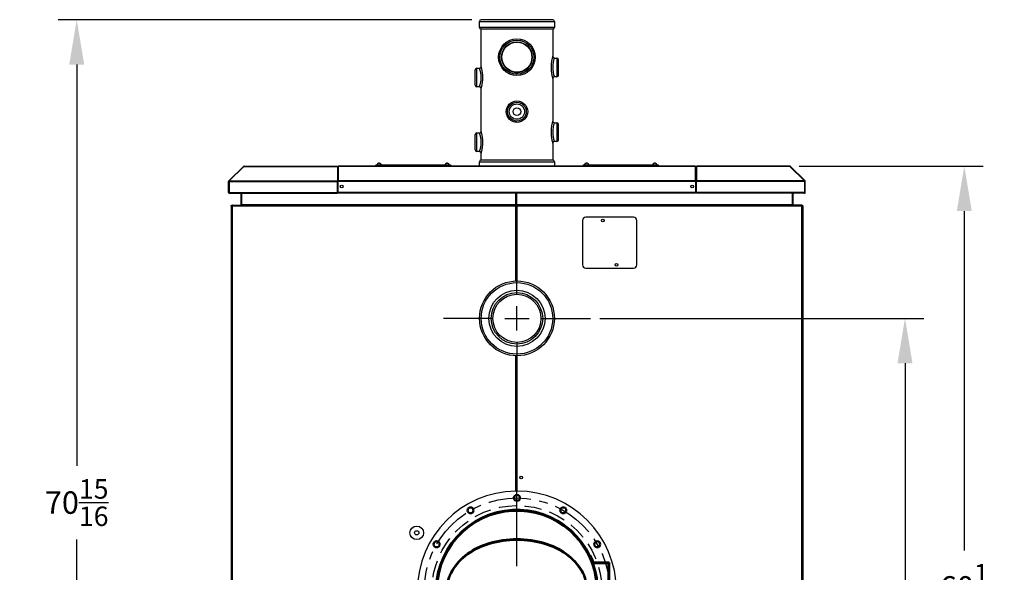
# Model space of a CAD drawing. Extents: x 244 to 557, y 95 to 246.
# Drawn here: x 477 to 550, y 140 to 180 of the extents above; entities that cross this region are included whole.
import ezdxf

# ---------------------------------------------------------------- set-up
doc = ezdxf.new("R2010")
doc.units = 0
doc.header["$LTSCALE"] = 0.5
doc.header["$MEASUREMENT"] = 0
doc.header["$PDMODE"] = 3
doc.linetypes.add('CENTER', pattern=[2, 1.25, -0.25, 0.25, -0.25])
doc.linetypes.add('HIDDEN', pattern=[0.375, 0.25, -0.125])
doc.layers.get('0').update_dxf_attribs({"linetype": 'CONTINUOUS', "lineweight": 30})
doc.layers.get('Defpoints').update_dxf_attribs({"linetype": 'CONTINUOUS', "lineweight": 30})
for name, color, linetype, lineweight in [('CENTER', 7, 'CENTER', 30), ('DIMENSIONS', 60, 'CONTINUOUS', 30), ('HIDDEN', 7, 'HIDDEN', 30), ('OBJECT', 1, 'CONTINUOUS', 50), ('OBJECT2', 82, 'CONTINUOUS', 50)]:
    doc.layers.add(name, color=color, linetype=linetype, lineweight=lineweight)
doc.styles.add('ROMANS', font='ROMANS.SHX')
doc.dimstyles.get("Standard").update_dxf_attribs({"dimtxt": 0.15, "dimasz": 0.3, "dimexe": 0.125, "dimexo": 0.0625, "dimgap": 0.09375, "dimtad": 0, "dimtih": 1, "dimtoh": 1, "dimlfac": 10, "dimzin": 12, "dimdsep": 46, "dimlunit": 5, "dimtxsty": 'ROMANS', "dimcen": -0.09, "dimaunit": 1, "dimadec": 0, "dimazin": 0, "dimtfac": 0.87, "dimtofl": 0, "dimtmove": 0, "dimatfit": 3, "dimfxl": 0, "dimtolj": 1, "dimtzin": 0, "dimarcsym": 0})

# ---------------------------------------------------------------- blocks, each defined once
blk = doc.blocks.new('*D4')
at = {"layer": 'Defpoints', "color": 0, "transparency": 16777216}
for p in [(519.424, 158.332), (530.836, 109.332), (542.535, 109.332)]:
    blk.add_point(p, dxfattribs=at)
at = {"layer": 'DIMENSIONS', "color": 0, "lineweight": -2, "transparency": 16777216}
for p, q in [((520.111, 158.332), (543.91, 158.332)), ((542.535, 155.032), (542.535, 134.761)), ((542.535, 112.632), (542.535, 131.049)), ((531.524, 109.332), (543.91, 109.332))]:
    blk.add_line(p, q, dxfattribs=at)
at = {"layer": 'DIMENSIONS', "color": 0, "transparency": 16777216}
for points in [[(541.985, 155.032), (543.085, 155.032), (542.535, 158.332)], [(541.985, 112.632), (543.085, 112.632), (542.535, 109.332)]]:
    blk.add_solid(points, dxfattribs=at)
at = {"layer": 'DIMENSIONS', "color": 0, "transparency": 16777216, "insert": (542.535, 132.905), "char_height": 1.65, "attachment_point": 5, "style": 'ROMANS'}
blk.add_mtext('\\A1;49', dxfattribs=at)
blk = doc.blocks.new('*D9')
at = {"layer": 'Defpoints', "color": 0, "transparency": 16777216}
for p in [(534.073, 169.517), (534.073, 109.332), (546.89, 109.332)]:
    blk.add_point(p, dxfattribs=at)
at = {"layer": 'DIMENSIONS', "color": 0, "lineweight": -2, "transparency": 16777216}
for p, q in [((534.761, 169.517), (548.265, 169.517)), ((546.89, 166.217), (546.89, 141.276)), ((546.89, 112.632), (546.89, 135.864)), ((534.761, 109.332), (548.265, 109.332))]:
    blk.add_line(p, q, dxfattribs=at)
at = {"layer": 'DIMENSIONS', "color": 0, "transparency": 16777216}
for points in [[(546.34, 166.217), (547.44, 166.217), (546.89, 169.517)], [(546.34, 112.632), (547.44, 112.632), (546.89, 109.332)]]:
    blk.add_solid(points, dxfattribs=at)
at = {"layer": 'DIMENSIONS', "color": 0, "transparency": 16777216, "insert": (546.89, 138.57), "char_height": 1.65, "attachment_point": 5, "style": 'ROMANS'}
blk.add_mtext('\\A1;60{\\H0.870000x;\\S1/4;}', dxfattribs=at)
blk = doc.blocks.new('*D11')
at = {"layer": 'Defpoints', "color": 0, "transparency": 16777216}
for p in [(511.398, 180.27), (481.683, 109.332), (497.211, 109.332)]:
    blk.add_point(p, dxfattribs=at)
at = {"layer": 'DIMENSIONS', "color": 0, "lineweight": -2, "transparency": 16777216}
for p, q in [((510.71, 180.27), (480.308, 180.27)), ((481.683, 176.97), (481.683, 147.507)), ((481.683, 112.632), (481.683, 142.095)), ((496.523, 109.332), (480.308, 109.332))]:
    blk.add_line(p, q, dxfattribs=at)
at = {"layer": 'DIMENSIONS', "color": 0, "transparency": 16777216}
for points in [[(481.133, 176.97), (482.233, 176.97), (481.683, 180.27)], [(481.133, 112.632), (482.233, 112.632), (481.683, 109.332)]]:
    blk.add_solid(points, dxfattribs=at)
at = {"layer": 'DIMENSIONS', "color": 0, "transparency": 16777216, "insert": (481.683, 144.801), "char_height": 1.65, "attachment_point": 5, "style": 'ROMANS'}
blk.add_mtext('\\A1;70{\\H0.870000x;\\S15/16;}', dxfattribs=at)
blk = doc.blocks.new('A$C773C75AD')
for radius, start, end in [(0.7313, 90.71147, 269.28853), (0.7313, 90.17314, 90.33886), (0.7313, 270, 90), (0.7312, 269.66114, 269.82686)]:
    blk.add_arc((0, -0.0002), radius, start, end)
for points, knots in [([(-0.0043, 0.731), (-0.0049, 0.731), (-0.0061, 0.731), (-0.0078, 0.731), (-0.0088, 0.7309), (-0.0091, 0.7309)], [0, 0, 0, 0, 0.429271, 0.858542, 1, 1, 1, 1]), ([(0, 0.731), (-0.0003, 0.731), (-0.0009, 0.731), (-0.0016, 0.731), (-0.0021, 0.731), (-0.0022, 0.731)], [0, 0, 0, 0, 0.321924, 0.750849, 1, 1, 1, 1]), ([(-0.0091, -0.7314), (-0.0083, -0.7315), (-0.0068, -0.7315), (-0.0052, -0.7315), (-0.0045, -0.7315), (-0.0043, -0.7315)], [0, 0, 0, 0, 0.429308, 0.858614, 1, 1, 1, 1]), ([(-0.0022, -0.7315), (-0.002, -0.7315), (-0.0015, -0.7315), (-0.0008, -0.7315), (-0.0002, -0.7315), (0, -0.7315)], [0, 0, 0, 0, 0.321924, 0.750849, 1, 1, 1, 1])]:
    blk.add_open_spline(points, degree=3, knots=knots)
at = {"layer": 'CENTER', "ltscale": 0.5}
blk.add_circle((0, 0), 0.6813, dxfattribs=at)
at = {"layer": 'HIDDEN'}
for p, q in [((0.5381, 0.2357), (0.5485, 0.24)), ((0.5447, 0.222), (0.5546, 0.2261)), ((0.6283, -0.0075), (0.6283, 0.0075)), ((0.6283, 0.0075), (0.6783, 0.0075)), ((0.6328, -0.0075), (0.6328, 0.0075)), ((0.6376, -0.0075), (0.6376, 0.0075)), ((0.6283, -0.0075), (0.6783, -0.0075)), ((0.5381, -0.2357), (0.5485, -0.24)), ((0.5447, -0.222), (0.5546, -0.2261)), ((0.4442, -0.3939), (0.4676, -0.4147))]:
    blk.add_line(p, q, dxfattribs=at)
blk.add_circle((0, 0), 0.625, dxfattribs=at)
at = {"layer": 'OBJECT'}
for centre in [(0, 0.6813), (-0.3406, 0.59), (0.3406, 0.59), (-0.59, 0.3406), (0.59, 0.3406), (-0.6813, 0), (0.6813, 0), (-0.59, -0.3406), (0.59, -0.3406), (-0.3406, -0.59), (0.3406, -0.59), (0, -0.6813)]:
    blk.add_circle(centre, 0.0219, dxfattribs=at)
at = {"layer": 'OBJECT2'}
for p, q in [((0.5391, 0.2608), (0.5342, 0.2591)), ((0.6732, 0.2009), (0.5587, 0.2009)), ((0.6783, 0.2061), (0.5623, 0.2061)), ((0.6732, 0.2009), (0.6732, 0)), ((0.6783, 0.2061), (0.6783, 0)), ((-0.6456, 0.0156), (-0.6518, 0.0094)), ((-0.6518, -0.0094), (-0.6518, 0.0094)), ((-0.6456, -0.0156), (-0.6456, 0.0156)), ((-0.5935, 0.0156), (-0.6456, 0.0156)), ((0.5874, 0.0156), (-0.5874, 0.0156)), ((-0.575, 0.0156), (-0.575, 0.0301)), ((-0.5625, 0.0426), (-0.5221, 0.0426)), ((-0.5625, 0.0376), (-0.5228, 0.0376)), ((-0.5105, 0.0483), (-0.5091, 0.0527)), ((0.0324, 0.0281), (-0.0336, 0.0281)), ((0.5105, 0.0483), (0.5091, 0.0527)), ((0.5625, 0.0426), (0.5221, 0.0426)), ((0.5625, 0.0376), (0.5228, 0.0376)), ((0.575, 0.0156), (0.575, 0.0301)), ((0.6575, 0.0156), (0.5935, 0.0156)), ((0.7222, 0.006), (0.6868, 0.006)), ((0.6868, -0.006), (0.6868, 0.006)), ((0.7253, 0.0029), (0.7253, -0.0029)), ((-0.6456, -0.0157), (-0.6518, -0.0094)), ((-0.6518, -0.0156), (-0.6518, -0.0156)), ((-0.5935, -0.0156), (-0.6456, -0.0156)), ((0.5222, -0.0156), (-0.5874, -0.0156)), ((-0.4161, -0.0281), (-0.3502, -0.0281)), ((0.4157, -0.0281), (0.3498, -0.0281)), ((0.5874, -0.0156), (0.5222, -0.0156)), ((0.6575, -0.0156), (0.5935, -0.0156)), ((0.6732, -0.2009), (0.6732, 0)), ((0.6783, -0.2061), (0.6783, 0)), ((0.7222, -0.006), (0.6868, -0.006)), ((0.6732, -0.2009), (0.5587, -0.2009)), ((0.6783, -0.2061), (0.5623, -0.2061)), ((0.5392, -0.2608), (0.5344, -0.2591)), ((0.475, -0.346), (0.4704, -0.3419)), ((0.4356, -0.3944), (0.4351, -0.3858)), ((0.4442, -0.3939), (0.4397, -0.3899)), ((0.4402, -0.3985), (0.4397, -0.3899))]:
    blk.add_line(p, q, dxfattribs=at)
for radius in [0.0156, 0.00938]:
    blk.add_circle((0.6575, 0), radius, dxfattribs=at)
for centre, radius, start, end in [((0, 0), 0.5938, 318.43452, 317.84587), ((0, 0), 0.5877, 318.43452, 317.83976), ((0, -0.3356), 0.7141, 90, 106.52126), ((0, -0.3489), 0.7223, 90, 106.32495), ((0, -0.3356), 0.7141, 73.47874, 90), ((0, -0.3489), 0.7223, 73.67505, 90), ((-0.0505, -0.1652), 0.5363, 106.52126, 125.60635), ((-0.0518, -0.1719), 0.5379, 106.32495, 125.26439), ((0.0518, -0.1719), 0.5379, 54.73561, 73.67505), ((0.0505, -0.1652), 0.5363, 54.39365, 73.47874), ((-0.1278, -0.0573), 0.4036, 125.60635, 149.95354), ((-0.1311, -0.0599), 0.4007, 125.26439, 149.63881), ((0.1311, -0.0599), 0.4007, 30.36119, 54.73561), ((0.1278, -0.0573), 0.4036, 30.04646, 54.39365), ((0, 0), 0.5989, 19.60352, 25.81876), ((-0.246, 0.011), 0.2671, 149.95354, 170.93852), ((0.246, 0.011), 0.2671, 9.06148, 30.04646), ((-0.2521, 0.011), 0.2604, 149.63881, 170.79342), ((0.2521, 0.011), 0.2604, 9.20658, 30.36119), ((-0.5625, 0.0301), 0.0125, 90, 180), ((-0.5625, 0.0251), 0.0125, 90, 180), ((-0.5228, 0.0501), 0.0125, 270, 351.97883), ((-0.5221, 0.0551), 0.0125, 270, 350.93852), ((-0.0336, 0.0219), 0.00625, 90, 270), ((0.0324, 0.0219), 0.00625, 270, 90), ((0.5221, 0.0551), 0.0125, 189.06148, 270), ((0.5228, 0.0501), 0.0125, 188.02117, 270), ((0.5625, 0.0301), 0.0125, 0, 90), ((0.5625, 0.0251), 0.0125, 0, 90), ((0.6743, 0), 0.0219, 15.91287, 79.25326), ((0.7222, 0.0029), 0.00313, 0, 90), ((-0.5222, -0.0281), 0.0125, 8.25291, 90), ((-0.2521, 0.011), 0.2604, 188.25291, 210.36119), ((-0.4161, -0.0219), 0.00625, 90, 270), ((-0.3502, -0.0219), 0.00625, 270, 90), ((0.3498, -0.0219), 0.00625, 90, 270), ((0.4157, -0.0219), 0.00625, 270, 90), ((0.2521, 0.011), 0.2604, 329.63881, 351.74709), ((0.5222, -0.0281), 0.0125, 90, 171.74709), ((0.6743, 0), 0.0219, 280.74674, 344.08713), ((0.7222, -0.0029), 0.00313, 270, 0), ((-0.1311, 0.0819), 0.4007, 210.36119, 234.73561), ((0.1311, 0.0819), 0.4007, 305.26439, 329.63881), ((0, 0), 0.5989, 334.1869, 339.8716), ((-0.0518, 0.194), 0.5379, 234.73561, 253.67505), ((0.0518, 0.194), 0.5379, 286.32495, 305.26439), ((0, 0.371), 0.7223, 253.67505, 270), ((0, 0.371), 0.7223, 270, 286.32495), ((0, 0), 0.5816, 318.43452, 323.98509)]:
    blk.add_arc(centre, radius, start, end, dxfattribs=at)

msp = doc.modelspace()

# ---------------------------------------------------------------- linework, layer by layer
for p, q in [((511.2727, 180.14451), (516.7751, 180.14451)), ((516.65005, 180.26957), (511.39775, 180.26957)), ((516.7751, 179.70682), (511.2727, 179.70682)), ((516.65005, 179.58177), (511.39775, 179.58177)), ((516.96268, 177.45584), (516.96268, 176.08024)), ((517.08774, 176.20529), (517.08774, 177.33078)), ((510.96006, 175.45496), (510.96006, 176.58045)), ((511.08511, 175.32991), (511.08511, 176.70551)), ((516.96268, 172.70376), (516.96268, 171.32816)), ((517.08774, 171.45321), (517.08774, 172.5787)), ((510.96006, 170.70288), (510.96006, 171.82838)), ((511.08511, 170.57783), (511.08511, 171.95343)), ((493.92679, 169.49737), (492.8561, 168.42668)), ((492.8926, 168.42668), (493.9633, 169.49737)), ((493.92679, 169.49737), (493.94504, 169.47912)), ((493.9633, 169.49737), (500.8364, 169.49737)), ((493.97434, 169.51707), (500.8364, 169.51707)), ((500.8364, 169.51707), (500.8364, 169.49737)), ((500.8364, 169.49737), (500.8364, 168.42668)), ((500.8989, 169.35279), (500.8364, 169.30859)), ((500.86548, 169.44982), (500.86548, 169.32916)), ((500.89847, 169.44982), (500.86548, 169.44982)), ((500.89847, 169.44982), (500.89847, 169.35248)), ((527.1489, 169.51707), (500.8989, 169.51707)), ((500.8989, 169.51707), (500.8989, 169.49737)), ((500.8989, 169.49737), (500.8989, 168.42668)), ((527.1489, 169.49737), (500.8989, 169.49737)), ((503.6489, 169.61707), (503.6489, 169.51707)), ((503.6489, 169.61707), (503.8989, 169.61707)), ((503.8989, 169.61707), (508.8989, 169.61707)), ((503.8989, 169.61707), (503.8989, 169.51707)), ((508.8989, 169.61707), (509.1489, 169.61707)), ((508.8989, 169.61707), (508.8989, 169.51707)), ((509.1489, 169.61707), (509.1489, 169.51707)), ((511.2727, 169.8275), (516.7751, 169.8275)), ((516.65005, 169.95256), (511.39775, 169.95256)), ((518.8989, 169.61707), (518.8989, 169.51707)), ((518.8989, 169.61707), (519.1489, 169.61707)), ((519.1489, 169.61707), (524.1489, 169.61707)), ((519.1489, 169.61707), (519.1489, 169.51707)), ((524.1489, 169.61707), (524.3989, 169.61707)), ((524.1489, 169.61707), (524.1489, 169.51707)), ((524.3989, 169.61707), (524.3989, 169.51707)), ((527.1489, 169.49737), (527.1489, 169.51707)), ((527.1489, 168.42668), (527.1489, 169.49737)), ((527.21138, 169.30859), (527.1489, 169.35277)), ((534.07343, 169.51707), (527.21138, 169.51707)), ((527.21138, 169.51707), (527.21138, 169.49737)), ((527.21138, 169.49737), (527.21138, 168.42668)), ((534.08448, 169.49737), (527.21138, 169.49737)), ((535.15518, 168.42668), (534.08448, 169.49737)), ((534.12099, 169.49737), (534.10273, 169.47912)), ((534.12099, 169.49737), (535.19168, 168.42668)), ((492.8364, 167.58432), (492.8364, 168.37912)), ((492.8364, 168.37912), (492.8724, 168.37912)), ((492.8561, 168.42668), (492.88155, 168.40122)), ((492.8724, 167.58432), (492.8724, 168.37912)), ((492.8724, 168.36446), (492.88345, 168.36446)), ((492.88598, 168.40565), (492.88155, 168.40122)), ((492.88345, 168.37912), (492.88345, 167.58432)), ((492.88345, 168.37912), (500.8364, 168.37912)), ((492.8926, 168.42668), (500.8364, 168.42668)), ((500.8364, 168.37912), (500.8364, 168.42668)), ((500.8989, 168.41176), (500.8364, 168.41176)), ((500.8364, 167.58432), (500.8364, 168.37912)), ((500.8989, 168.36421), (500.8364, 168.36421)), ((500.8989, 168.37912), (500.8989, 168.42668)), ((527.1489, 168.42668), (500.8989, 168.42668)), ((500.8989, 167.58432), (500.8989, 168.37912)), ((527.1489, 168.37912), (500.8989, 168.37912)), ((527.1489, 168.42668), (527.1489, 168.37912)), ((527.21138, 168.41176), (527.1489, 168.41176)), ((527.1489, 168.37912), (527.1489, 167.58432)), ((527.21138, 168.36421), (527.1489, 168.36421)), ((527.21138, 168.37912), (527.21138, 168.42668)), ((535.15518, 168.42668), (527.21138, 168.42668)), ((527.21138, 167.58432), (527.21138, 168.37912)), ((535.16433, 168.37912), (527.21138, 168.37912)), ((535.1618, 168.40565), (535.16623, 168.40122)), ((535.16433, 168.37912), (535.16433, 167.58432)), ((535.17538, 168.36446), (535.16433, 168.36446)), ((535.19168, 168.42668), (535.16623, 168.40122)), ((535.17538, 167.58432), (535.17538, 168.37912)), ((535.21138, 168.37912), (535.17538, 168.37912)), ((535.21138, 167.58432), (535.21138, 168.37912)), ((492.8364, 167.58432), (492.8724, 167.58432)), ((492.8724, 167.64207), (492.88345, 167.64207)), ((492.88345, 167.58432), (500.8364, 167.58432)), ((492.90365, 167.51707), (492.90365, 167.52141)), ((492.9147, 167.51707), (492.90365, 167.51707)), ((492.9147, 167.51707), (500.8364, 167.51707)), ((493.7379, 167.48582), (493.7739, 167.48582)), ((493.7379, 167.48582), (493.7379, 166.64207)), ((493.77388, 167.48591), (493.77388, 167.51707)), ((493.7739, 167.48582), (493.7739, 166.65323)), ((493.80513, 166.67332), (493.80513, 167.51707)), ((500.8989, 167.59591), (500.8364, 167.65841)), ((500.8364, 167.51707), (500.8364, 167.58432)), ((500.8989, 167.51707), (500.8989, 167.58432)), ((527.1489, 167.58432), (500.8989, 167.58432)), ((527.1489, 167.51707), (500.8989, 167.51707)), ((513.93013, 167.51707), (513.93013, 166.67332)), ((514.02388, 166.67332), (514.02388, 167.51707)), ((527.21138, 167.65841), (527.1489, 167.59592)), ((527.1489, 167.58432), (527.1489, 167.51707)), ((527.21138, 167.51707), (527.21138, 167.58432)), ((535.16433, 167.58432), (527.21138, 167.58432)), ((535.13308, 167.51707), (527.21138, 167.51707)), ((534.24263, 167.51707), (534.24263, 166.67332)), ((534.27388, 167.51707), (534.27388, 167.48582)), ((534.30988, 167.48582), (534.27388, 167.48582)), ((534.27388, 166.64207), (534.27388, 167.48582)), ((534.30988, 166.64207), (534.30988, 167.48582)), ((535.13308, 167.51707), (535.14413, 167.51707)), ((535.14413, 167.51707), (535.14413, 167.52141)), ((535.17538, 167.64207), (535.16433, 167.64207)), ((535.21138, 167.58432), (535.17538, 167.58432)), ((493.02388, 166.57482), (493.02388, 111.39682)), ((493.02388, 166.57482), (493.09113, 166.57482)), ((493.12236, 166.64207), (493.09113, 166.64207)), ((493.10091, 166.60607), (493.09113, 166.60607)), ((493.09113, 166.60395), (493.10018, 166.60395)), ((493.09113, 166.57482), (493.09113, 166.60395)), ((493.09113, 166.57482), (493.09113, 111.39682)), ((513.93013, 166.57482), (493.09113, 166.57482)), ((493.12238, 166.64207), (513.93013, 166.64207)), ((513.93013, 166.67332), (493.80513, 166.67332)), ((513.93013, 166.64207), (513.93013, 166.67332)), ((513.93013, 166.64207), (513.93013, 166.57482)), ((513.93013, 166.54832), (513.93013, 166.57482)), ((513.93308, 166.54832), (513.93013, 166.54832)), ((513.98063, 166.54832), (513.93308, 166.54832)), ((513.93308, 161.08177), (513.93308, 166.54832)), ((514.00178, 166.54832), (513.98063, 166.54832)), ((513.98063, 161.08293), (513.98063, 166.54832)), ((514.02388, 166.54832), (514.00178, 166.54832)), ((514.00178, 161.08318), (514.00178, 166.54832)), ((514.02388, 166.67332), (514.02388, 166.64207)), ((534.24263, 166.67332), (514.02388, 166.67332)), ((514.02388, 166.57482), (514.02388, 166.64207)), ((534.92538, 166.64207), (514.02388, 166.64207)), ((514.02388, 166.57482), (514.02388, 161.08327)), ((534.95663, 166.57482), (514.02388, 166.57482)), ((534.24263, 166.64207), (534.24263, 166.67332)), ((534.95663, 166.64207), (534.9254, 166.64207)), ((534.95663, 166.60607), (534.94697, 166.60607)), ((534.95663, 166.60395), (534.94764, 166.60395)), ((534.95663, 166.60395), (534.95663, 166.57482)), ((534.95663, 166.57482), (535.02388, 166.57482)), ((534.95663, 111.39682), (534.95663, 166.57482)), ((535.02388, 166.57482), (535.02388, 111.39682)), ((522.58638, 165.76707), (519.08638, 165.76707)), ((518.83638, 165.51707), (518.83638, 162.26707)), ((522.83638, 162.26707), (522.83638, 165.51707)), ((519.08638, 162.01707), (522.58638, 162.01707)), ((513.93308, 145.6415), (513.93308, 155.58236)), ((513.98063, 145.64194), (513.98063, 155.58121)), ((514.00178, 145.64204), (514.00178, 155.58095)), ((514.02388, 155.58087), (514.02388, 145.64207))]:
    msp.add_line(p, q)
at = {"flags": 128}
for points in [[(503.88138, 169.71324), (503.88104, 169.71733), (503.88073, 169.72104), (503.88046, 169.72435), (503.88022, 169.72726), (503.88001, 169.72976), (503.87983, 169.73184), (503.8797, 169.73349), (503.8796, 169.73472)], [(503.9182, 169.73472), (503.9181, 169.73349), (503.91796, 169.73184), (503.91779, 169.72976), (503.91758, 169.72726), (503.91734, 169.72435), (503.91706, 169.72104), (503.91675, 169.71733), (503.91641, 169.71324)], [(508.88138, 169.71324), (508.88104, 169.71733), (508.88073, 169.72104), (508.88046, 169.72435), (508.88022, 169.72726), (508.88001, 169.72976), (508.87983, 169.73184), (508.8797, 169.73349), (508.8796, 169.73472)], [(508.9182, 169.73472), (508.9181, 169.73349), (508.91796, 169.73184), (508.91779, 169.72976), (508.91758, 169.72726), (508.91734, 169.72435), (508.91706, 169.72104), (508.91675, 169.71733), (508.91641, 169.71324)], [(519.13139, 169.71324), (519.13104, 169.71733), (519.13073, 169.72104), (519.13046, 169.72435), (519.13022, 169.72726), (519.13001, 169.72976), (519.12983, 169.73184), (519.1297, 169.73349), (519.1296, 169.73472)], [(519.1682, 169.73472), (519.1681, 169.73349), (519.16796, 169.73184), (519.16779, 169.72976), (519.16758, 169.72726), (519.16734, 169.72435), (519.16706, 169.72104), (519.16675, 169.71733), (519.16641, 169.71324)], [(524.13138, 169.71324), (524.13104, 169.71733), (524.13073, 169.72104), (524.13046, 169.72435), (524.13022, 169.72726), (524.13001, 169.72976), (524.12983, 169.73184), (524.1297, 169.73349), (524.1296, 169.73472)], [(524.1682, 169.73472), (524.1681, 169.73349), (524.16796, 169.73184), (524.16779, 169.72976), (524.16758, 169.72726), (524.16734, 169.72435), (524.16706, 169.72104), (524.16675, 169.71733), (524.16641, 169.71324)]]:
    msp.add_lwpolyline(points, dxfattribs=at)
for centre, radius in [((514.0239, 177.51837), 1.34713), ((514.0239, 177.51837), 1.25055), ((514.0239, 177.51837), 1.12549), ((514.0239, 177.51837), 1.105), ((514.0239, 173.51661), 0.79117), ((514.0239, 173.51661), 0.6878), ((514.0239, 173.51661), 0.56275), ((514.0239, 173.51661), 0.28137), ((501.1489, 168.01707), 0.1005), ((526.8989, 168.01707), 0.1005), ((520.33638, 165.51707), 0.1005), ((521.33638, 162.26707), 0.1005), ((514.02388, 158.33207), 2.7512), ((514.02388, 158.33207), 2.62615), ((514.02388, 158.33207), 2.0634), ((514.02388, 158.33207), 1.89143), ((514.02388, 158.33207), 1.76637), ((514.33638, 146.64207), 0.1005), ((506.6645, 142.57957), 0.5), ((506.66266, 142.58207), 0.15625)]:
    msp.add_circle(centre, radius)
for centre, radius, start, end in [((511.39775, 180.14451), 0.12505, 90, 180), ((516.65005, 180.14451), 0.12505, 0, 90), ((511.39775, 179.70682), 0.12505, 180, 270), ((516.65005, 179.70682), 0.12505, 270, 0), ((518.67854, 176.76803), 2.02389, 160.1326962, 199.8367957), ((516.96268, 177.33078), 0.12505, 0, 90), ((511.08511, 176.58045), 0.12505, 90, 180), ((509.36956, 176.01771), 2.02361, 340.1299231, 19.8699121), ((516.96268, 176.20529), 0.12505, 270, 0), ((511.08511, 175.45496), 0.12505, 180, 270), ((518.67854, 172.01595), 2.02389, 160.1326962, 199.8367957), ((516.96268, 172.5787), 0.12505, 0, 90), ((511.08511, 171.82838), 0.12505, 90, 180), ((509.36956, 171.26563), 2.02361, 340.1299231, 19.8699121), ((516.96268, 171.45321), 0.12505, 270, 0), ((511.08511, 170.70288), 0.12505, 180, 270), ((493.97434, 169.44982), 0.06725, 90, 135), ((503.8989, 169.57761), 0.15946, 121.2019209, 165.6729051), ((504.12952, 169.95622), 0.39596, 217.713646, 217.8541409), ((503.89887, 169.57617), 0.15971, 96.9298092, 120.8836272), ((503.8989, 169.51368), 0.20032, 84.9841588, 95.0158412), ((503.89893, 169.57617), 0.15971, 59.1163728, 83.0701908), ((503.66827, 169.95622), 0.39596, 322.1458591, 322.286354), ((503.8989, 169.57761), 0.15946, 14.3270949, 58.7980791), ((508.8989, 169.57761), 0.15946, 121.2019209, 165.6729051), ((509.42734, 170.18756), 0.77306, 217.7752506, 217.8472377), ((508.89887, 169.57617), 0.15971, 96.9300264, 120.8837386), ((508.8989, 169.51369), 0.20031, 84.9841122, 95.0158878), ((508.89893, 169.57617), 0.15971, 59.1162614, 83.0699736), ((508.37046, 170.18756), 0.77306, 322.1527623, 322.2247494), ((508.8989, 169.57761), 0.15946, 14.3270949, 58.7980791), ((511.39775, 169.8275), 0.12505, 90, 180), ((516.65005, 169.8275), 0.12505, 0, 90), ((519.1489, 169.57761), 0.15946, 121.2019209, 165.6729051), ((519.67734, 170.18756), 0.77306, 217.7752506, 217.8472377), ((519.14887, 169.57617), 0.15971, 96.9300264, 120.8837386), ((519.1489, 169.51369), 0.20031, 84.9841122, 95.0158878), ((519.14893, 169.57617), 0.15971, 59.1162614, 83.0699736), ((518.62046, 170.18756), 0.77306, 322.1527623, 322.2247494), ((519.1489, 169.57761), 0.15946, 14.3270949, 58.7980791), ((524.1489, 169.57761), 0.15946, 121.2019209, 165.6729051), ((524.37952, 169.95622), 0.39596, 217.713646, 217.8541409), ((524.14887, 169.57617), 0.15971, 96.9298092, 120.8836272), ((524.1489, 169.51368), 0.20032, 84.9841588, 95.0158412), ((524.14893, 169.57617), 0.15971, 59.1163728, 83.0701908), ((523.91827, 169.95622), 0.39596, 322.1458591, 322.286354), ((524.1489, 169.57761), 0.15946, 14.3270949, 58.7980791), ((534.07343, 169.44982), 0.06725, 45, 90), ((492.90365, 168.37912), 0.06725, 135, 180), ((492.93965, 168.36446), 0.06725, 143.1901409, 180), ((492.90365, 168.37912), 0.03125, 135, 180), ((535.10813, 168.36446), 0.06725, 0, 36.809859), ((535.14413, 168.37912), 0.03125, 0, 45), ((535.14413, 168.37912), 0.06725, 0, 45), ((492.90365, 167.58432), 0.06725, 180, 270), ((492.93965, 167.64207), 0.06725, 180, 213.3102228), ((492.90365, 167.58432), 0.03125, 180, 235.1942799), ((535.14413, 167.58432), 0.06725, 270, 0), ((535.14413, 167.58432), 0.03125, 304.8036199, 0), ((535.10813, 167.64207), 0.06725, 326.6897773, 0), ((519.08638, 165.51707), 0.25, 90, 180), ((522.58638, 165.51707), 0.25, 0, 90), ((519.08638, 162.26707), 0.25, 180, 270), ((522.58638, 162.26707), 0.25, 270, 0), ((514.02388, 138.32957), 7.3125, 90.1731378, 90.3388567)]:
    msp.add_arc(centre, radius, start, end)
for centre, ratio, start_param, end_param in [((493.97434, 169.44982), 0.23234201, 0, 0.78539816), ((534.07343, 169.44982), 0.23234201, 5.49778714, 6.28318531), ((492.9147, 168.37912), 0.46468401, 0.78539816, 1.57079633), ((535.13308, 168.37912), 0.46468401, 4.71238898, 5.49778714), ((492.9147, 167.58432), 0.46468401, 1.57079633, 3.14159265), ((535.13308, 167.58432), 0.46468401, 3.14159265, 4.71238898)]:
    msp.add_ellipse(centre, major_axis=(0, 0.06725), ratio=ratio, start_param=start_param, end_param=end_param)
for points, degree in [([(511.2727, 179.70682), (511.2727, 180.14451)], 1), ([(516.7751, 180.14451), (516.7751, 179.70682)], 1), ([(511.39775, 176.83037), (511.39775, 179.58177)], 1), ([(516.65005, 179.58177), (516.65005, 177.58089)], 1), ([(516.7751, 177.45584), (516.96268, 177.45584)], 1), ([(511.08511, 176.70551), (511.2727, 176.70551)], 1), ([(516.65005, 175.95613), (516.65005, 174.04698)], 1), ([(516.96268, 176.08024), (516.77474, 176.08024)], 1), ([(511.2727, 175.32991), (511.08511, 175.32991)], 1), ([(511.39775, 173.56026), (511.39775, 175.20485)], 1), ([(516.65005, 174.04698), (516.65005, 172.82881)], 1), ([(511.39775, 172.07829), (511.39775, 173.56026)], 1), ([(516.7751, 172.70376), (516.96268, 172.70376)], 1), ([(511.08511, 171.95343), (511.2727, 171.95343)], 1), ([(516.65005, 171.20405), (516.65005, 169.95256)], 1), ([(516.96268, 171.32816), (516.77474, 171.32816)], 1), ([(511.2727, 170.57783), (511.08511, 170.57783)], 1), ([(511.39775, 169.95256), (511.39775, 170.45277)], 1), ([(511.2727, 169.51707), (511.2727, 169.8275)], 1), ([(516.7751, 169.8275), (516.7751, 169.51707)], 1), ([(493.02388, 166.57482), (493.02489, 166.58363), (493.02691, 166.60126), (493.04246, 166.62348), (493.06469, 166.63904), (493.08232, 166.64106), (493.09113, 166.64207)], 3), ([(493.02388, 166.57482), (493.02489, 166.58363), (493.02691, 166.60126), (493.04246, 166.62348), (493.06469, 166.63904), (493.08232, 166.64106), (493.09113, 166.64207)], 3), ([(493.05988, 166.57482), (493.06035, 166.57891), (493.06129, 166.5871), (493.06852, 166.59743), (493.07885, 166.60466), (493.08703, 166.6056), (493.09113, 166.60607)], 3), ([(493.05988, 166.57482), (493.06035, 166.57725), (493.06129, 166.5821), (493.06852, 166.58938), (493.07885, 166.59667), (493.08703, 166.60152), (493.09113, 166.60395)], 3), ([(493.07105, 166.59827), (493.09113, 166.60395)], 1), ([(493.09113, 166.60607), (493.09113, 166.64207)], 1), ([(534.95663, 166.64207), (534.96544, 166.64106), (534.98307, 166.63904), (535.0053, 166.62348), (535.02085, 166.60126), (535.02287, 166.58363), (535.02388, 166.57482)], 3), ([(534.95663, 166.60607), (534.95663, 166.64207)], 1), ([(534.95663, 166.60607), (534.96072, 166.6056), (534.96891, 166.60466), (534.97924, 166.59743), (534.98647, 166.5871), (534.98741, 166.57891), (534.98788, 166.57482)], 3), ([(534.95663, 166.60395), (534.97632, 166.59838)], 1), ([(534.95663, 166.60395), (534.96072, 166.60152), (534.96891, 166.59667), (534.97924, 166.58938), (534.98647, 166.5821), (534.98741, 166.57725), (534.98788, 166.57482)], 3)]:
    msp.add_open_spline(points, degree=degree)
for points, knots in [([(513.13218, 178.20427), (513.1144, 178.18116), (513.06025, 178.10479), (512.98385, 177.96239), (512.92342, 177.77745), (512.89575, 177.58611), (512.89983, 177.40614), (512.93096, 177.23521), (512.98423, 177.07789), (513.06109, 176.92832), (513.16337, 176.78642), (513.29262, 176.65647), (513.44835, 176.5453), (513.62592, 176.45986), (513.81206, 176.40794), (514.00141, 176.38863), (514.17956, 176.39951), (514.35043, 176.43737), (514.50925, 176.49865), (514.65878, 176.58428), (514.79754, 176.69498), (514.92147, 176.83141), (515.02466, 176.99229), (515.10072, 177.17403), (515.1425, 177.35243), (515.14702, 177.46957), (515.1489, 177.51837), (515.14631, 177.57616), (515.14105, 177.69361), (515.0991, 177.86328), (515.03379, 178.02404), (514.9675, 178.13449), (514.92466, 178.19251), (514.91562, 178.20426)], [0.395879034, 0.395879034, 0.395879034, 0.395879034, 0.408454408, 0.436183651, 0.464850091, 0.490324211, 0.516731255, 0.5395249, 0.5629284, 0.586832293, 0.611285423, 0.638155804, 0.665761162, 0.693230705, 0.721659278, 0.74661276, 0.772397499, 0.79577857, 0.819787544, 0.844209235, 0.869219387, 0.896048937, 0.923607034, 0.951126917, 0.979643268, 1, 1, 1, 1.024101575, 1.048975269, 1.073059278, 1.097744964, 1.104140482, 1.104140482, 1.104140482, 1.104140482]), ([(516.65005, 177.58089), (516.65002, 177.5808), (516.64987, 177.58026), (516.64666, 177.56891), (516.63679, 177.53297), (516.62212, 177.4765), (516.6042, 177.4013), (516.58452, 177.30756), (516.56531, 177.19768), (516.54872, 177.07373), (516.5372, 176.94194), (516.53194, 176.80516), (516.53344, 176.67125), (516.54124, 176.54049), (516.55413, 176.41796), (516.57107, 176.30309), (516.59023, 176.19985), (516.60992, 176.1098), (516.62725, 176.03938), (516.64042, 175.9897), (516.64867, 175.96005), (516.64943, 175.95738), (516.64978, 175.95613)], [0, 0, 0, 0, 0.01017049, 0.05983539, 0.11106086, 0.16142145, 0.21321407, 0.26618483, 0.32062833, 0.37525477, 0.43146069, 0.48477854, 0.53960261, 0.59106675, 0.64386242, 0.6956432, 0.74876047, 0.80173219, 0.85625707, 0.90511426, 0.9553745, 1, 1, 1, 1]), ([(516.65123, 177.58929), (516.65098, 177.57792), (516.65048, 177.55491), (516.66323, 177.52166), (516.68411, 177.49245), (516.7134, 177.47029), (516.74494, 177.45726), (516.76644, 177.45705), (516.77546, 177.45696)], [0, 0, 0, 0, 0.1655747, 0.33495972, 0.5116183, 0.68634468, 0.86848822, 1, 1, 1, 1]), ([(511.27275, 176.70663), (511.27681, 176.70631), (511.29331, 176.70501), (511.32161, 176.71386), (511.35203, 176.73171), (511.37396, 176.75519), (511.38777, 176.77919), (511.39504, 176.80204), (511.39781, 176.819), (511.39757, 176.82809), (511.39751, 176.83036)], [0, 0, 0, 0, 0.06224585, 0.25270078, 0.43998071, 0.59925515, 0.73879118, 0.86081172, 0.9651469, 1, 1, 1, 1]), ([(511.39775, 175.20485), (511.39775, 175.20486), (511.39778, 175.20496), (511.40004, 175.21294), (511.40911, 175.24573), (511.42312, 175.2991), (511.44061, 175.37134), (511.46014, 175.46229), (511.47958, 175.56975), (511.49675, 175.69182), (511.50917, 175.82259), (511.51549, 175.95913), (511.51503, 176.0935), (511.50816, 176.2252), (511.49601, 176.3489), (511.47959, 176.46529), (511.46068, 176.5704), (511.44089, 176.66294), (511.42281, 176.73763), (511.40809, 176.79347), (511.40008, 176.82233), (511.39698, 176.8333), (511.39779, 176.83043), (511.39781, 176.83037)], [0, 0, 0, 0, 0.00210063, 0.05182893, 0.10313329, 0.15334366, 0.20499013, 0.25774502, 0.31196427, 0.36656652, 0.42274365, 0.47623846, 0.5312532, 0.58279539, 0.6356787, 0.68736451, 0.7403775, 0.79329613, 0.84774703, 0.90021436, 0.9544198, 0.99896439, 1, 1, 1, 1]), ([(516.77491, 176.07956), (516.76458, 176.07911), (516.74088, 176.07806), (516.70853, 176.06311), (516.68227, 176.04106), (516.66516, 176.01702), (516.65528, 175.99348), (516.65063, 175.9732), (516.65034, 175.96101), (516.65023, 175.95614)], [0, 0, 0, 0, 0.15815983, 0.36295891, 0.53386883, 0.68219297, 0.81239497, 0.92508978, 1, 1, 1, 1]), ([(511.39573, 175.18978), (511.39667, 175.1963), (511.39888, 175.21156), (511.39433, 175.23781), (511.38309, 175.26678), (511.36235, 175.29439), (511.33366, 175.31586), (511.30228, 175.3286), (511.2811, 175.32869), (511.27242, 175.32873)], [0, 0, 0, 0, 0.09307422, 0.21803092, 0.37275071, 0.53129639, 0.70107296, 0.87741993, 1, 1, 1, 1]), ([(513.8961, 172.8423), (513.91322, 172.83874), (513.95073, 172.83093), (513.98916, 172.83048), (514.01005, 172.83023)], [0, 0, 0, 0, 0.45645112, 1, 1, 1, 1]), ([(516.65005, 172.82881), (516.65002, 172.82872), (516.64987, 172.82818), (516.64666, 172.81683), (516.63679, 172.78089), (516.62212, 172.72442), (516.6042, 172.64922), (516.58452, 172.55548), (516.56531, 172.4456), (516.54872, 172.32165), (516.5372, 172.18986), (516.53194, 172.05308), (516.53344, 171.91917), (516.54124, 171.78841), (516.55413, 171.66588), (516.57107, 171.55102), (516.59023, 171.44777), (516.60992, 171.35772), (516.62725, 171.28731), (516.64042, 171.23762), (516.64867, 171.20797), (516.64943, 171.2053), (516.64978, 171.20405)], [0, 0, 0, 0, 0.01017049, 0.05983539, 0.11106086, 0.16142145, 0.21321407, 0.26618483, 0.32062833, 0.37525477, 0.43146069, 0.48477854, 0.53960261, 0.59106675, 0.64386242, 0.6956432, 0.74876047, 0.80173219, 0.85625707, 0.90511426, 0.9553745, 1, 1, 1, 1]), ([(516.65123, 172.83721), (516.65098, 172.82584), (516.65048, 172.80283), (516.66323, 172.76959), (516.68411, 172.74037), (516.7134, 172.71821), (516.74494, 172.70518), (516.76644, 172.70497), (516.77546, 172.70488)], [0, 0, 0, 0, 0.1655747, 0.33495972, 0.5116183, 0.68634468, 0.86848822, 1, 1, 1, 1]), ([(511.27275, 171.95455), (511.27681, 171.95423), (511.29331, 171.95293), (511.32161, 171.96178), (511.35203, 171.97963), (511.37396, 172.00311), (511.38777, 172.02711), (511.39504, 172.04996), (511.39781, 172.06692), (511.39757, 172.07601), (511.39751, 172.07828)], [0, 0, 0, 0, 0.06224584, 0.25270076, 0.4399807, 0.59925515, 0.73879117, 0.86081172, 0.96514689, 1, 1, 1, 1]), ([(511.39775, 170.45277), (511.39775, 170.45278), (511.39778, 170.45288), (511.40004, 170.46086), (511.40911, 170.49365), (511.42312, 170.54702), (511.44061, 170.61926), (511.46014, 170.71021), (511.47958, 170.81767), (511.49675, 170.93974), (511.50917, 171.07051), (511.51549, 171.20705), (511.51503, 171.34142), (511.50816, 171.47313), (511.49601, 171.59682), (511.47959, 171.71321), (511.46068, 171.81832), (511.44089, 171.91086), (511.42281, 171.98555), (511.40809, 172.04139), (511.40008, 172.07025), (511.39698, 172.08122), (511.39779, 172.07835), (511.39781, 172.07829)], [0, 0, 0, 0, 0.00210063, 0.05182893, 0.10313329, 0.15334366, 0.20499013, 0.25774502, 0.31196427, 0.36656652, 0.42274365, 0.47623846, 0.5312532, 0.58279539, 0.6356787, 0.68736451, 0.7403775, 0.79329613, 0.84774703, 0.90021436, 0.9544198, 0.99896439, 1, 1, 1, 1]), ([(516.77491, 171.32748), (516.76458, 171.32703), (516.74088, 171.32598), (516.70853, 171.31103), (516.68227, 171.28898), (516.66516, 171.26494), (516.65528, 171.2414), (516.65063, 171.22112), (516.65034, 171.20893), (516.65023, 171.20406)], [0, 0, 0, 0, 0.15815983, 0.36295892, 0.53386884, 0.68219297, 0.81239497, 0.92508978, 1, 1, 1, 1]), ([(511.39573, 170.4377), (511.39667, 170.44422), (511.39888, 170.45948), (511.39433, 170.48573), (511.38309, 170.5147), (511.36235, 170.54231), (511.33366, 170.56378), (511.30228, 170.57652), (511.2811, 170.57661), (511.27242, 170.57665)], [0, 0, 0, 0, 0.09307422, 0.21803092, 0.37275072, 0.53129639, 0.70107296, 0.87741993, 1, 1, 1, 1]), ([(500.86548, 169.44982), (500.8663, 169.45763), (500.86794, 169.47325), (500.88004, 169.4942), (500.89265, 169.50332), (500.8989, 169.50784)], [0, 0, 0, 0, 0.335403435, 0.67084154, 1, 1, 1, 1]), ([(493.7379, 167.48582), (493.73689, 167.49175), (493.73486, 167.50365), (493.72134, 167.51521), (493.71102, 167.51652), (493.70665, 167.51707)], [0, 0, 0, 0, 0.36460919, 0.73086275, 1, 1, 1, 1]), ([(493.7739, 167.48582), (493.77346, 167.49511), (493.77291, 167.50653), (493.76635, 167.51541), (493.76513, 167.51707)], [0, 0, 0, 0, 0.81349231, 1, 1, 1, 1]), ([(534.28288, 167.51707), (534.28127, 167.5148), (534.27485, 167.50575), (534.2743, 167.49436), (534.27388, 167.48582)], [0, 0, 0, 0, 0.2501626, 1, 1, 1, 1]), ([(534.34113, 167.51707), (534.3352, 167.51606), (534.3233, 167.51403), (534.31174, 167.50051), (534.31043, 167.49019), (534.30988, 167.48582)], [0, 0, 0, 0, 0.36460919, 0.73086275, 1, 1, 1, 1]), ([(493.07105, 166.59827), (493.07365, 166.60034), (493.07949, 166.60499), (493.08698, 166.60568), (493.09113, 166.60607)], [0, 0, 0, 0, 0.44461409, 1, 1, 1, 1]), ([(493.09113, 166.57482), (493.09346, 166.5827), (493.09813, 166.59848), (493.10513, 166.61926), (493.11213, 166.6345), (493.11789, 166.64132), (493.1213, 166.64189), (493.12238, 166.64207)], [0, 0, 0, 0, 0.22392306, 0.44787524, 0.67182756, 0.89577968, 1, 1, 1, 1]), ([(493.80513, 166.67332), (493.79695, 166.66739), (493.78056, 166.65549), (493.75811, 166.64393), (493.7439, 166.64262), (493.73788, 166.64207)], [0, 0, 0, 0, 0.36460919, 0.73086275, 1, 1, 1, 1]), ([(534.92538, 166.64207), (534.92771, 166.64126), (534.93238, 166.63964), (534.93938, 166.62706), (534.94638, 166.60867), (534.95214, 166.58998), (534.95555, 166.57847), (534.95663, 166.57482)], [0, 0, 0, 0, 0.22392306, 0.44787524, 0.67182756, 0.89577968, 1, 1, 1, 1]), ([(513.98063, 145.64194), (513.97477, 145.6419), (513.96303, 145.64183), (513.94555, 145.64166), (513.93556, 145.64153), (513.93308, 145.6415)], [0, 0, 0, 0, 0.42927088, 0.85854221, 1, 1, 1, 1]), ([(514.02388, 145.64207), (514.02125, 145.64207), (514.01513, 145.64207), (514.00745, 145.64205), (514.0033, 145.64204), (514.00178, 145.64204)], [0, 0, 0, 0, 0.32192448, 0.75084926, 1, 1, 1, 1])]:
    msp.add_open_spline(points, degree=3, knots=knots)
at = {"layer": 'DIMENSIONS'}
for p, q in [((514.02388, 160.13207), (514.02388, 166.54832)), ((514.02388, 157.43207), (514.02388, 159.23207)), ((512.22388, 158.33207), (508.62388, 158.33207)), ((513.12388, 158.33207), (514.92388, 158.33207)), ((515.82388, 158.33207), (519.42388, 158.33207)), ((514.02388, 156.5657), (514.02388, 145.64207)), ((514.02388, 140.12957), (514.02388, 146.54207))]:
    msp.add_line(p, q, dxfattribs=at)

# ---------------------------------------------------------------- block references
at = {"layer": 'DIMENSIONS', "xscale": 10, "yscale": 10, "zscale": 10}
msp.add_blockref('A$C773C75AD', (514.02388, 138.33207), dxfattribs=at)

# ---------------------------------------------------------------- dimensions: what is measured, and where the dimension line sits
at = {"layer": 'DIMENSIONS'}
dim = msp.add_linear_dim(base=(481.68258, 109.33207), p1=(511.39775, 180.26957), p2=(497.21069, 109.33207), angle=90, dimstyle='Standard', override={"dimscale": 11, "dimdec": 4, "dimlfac": 1}, dxfattribs=at)
dim.commit()
dim.dimension.update_dxf_attribs({"geometry": '*D11', "text_midpoint": (481.68258, 144.80082)})
for base, p1, p2, picture, middle in [((546.8900807005, 109.3320687321), (534.0734340198, 169.5170687321), (534.0734340198, 109.3320687321), '*D9', (546.8900807005, 138.5703209243)), ((542.53544, 109.33207), (519.42388, 158.33207), (530.83638, 109.33207), '*D4', (542.53544, 132.90507))]:
    dim = msp.add_linear_dim(base=base, p1=p1, p2=p2, angle=90, dimstyle='Standard', override={"dimscale": 11, "dimlfac": 1}, dxfattribs=at)
    dim.commit()
    dim.dimension.update_dxf_attribs({"geometry": picture, "text_midpoint": middle, "dimtype": 160})

doc.saveas('drawing.dxf')
